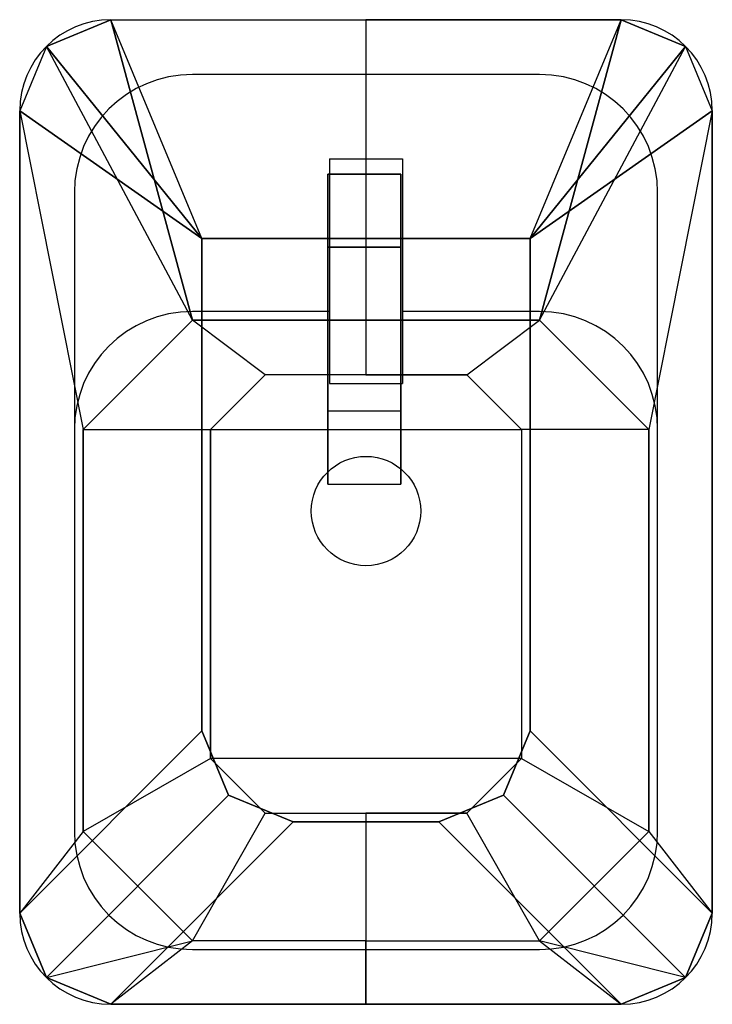
# Model space of a CAD drawing. Extents: x -2.1 to 83.3, y -42.6 to 26.1.
# Drawn here: x 80.7 to 81.1, y -16.4 to -15.9 of the extents above; entities that cross this region are included whole.
import ezdxf

# ---------------------------------------------------------------- set-up
doc = ezdxf.new("R2010")
doc.units = 0
doc.header["$LTSCALE"] = 0.018
doc.layers.add('3DKITBATH', color=4, linetype='CONTINUOUS')
doc.layers.add('KITBATH', color=3, linetype='CONTINUOUS')

msp = doc.modelspace()

# ---------------------------------------------------------------- linework, layer by layer
at = {"layer": '3DKITBATH'}
for points, invisible_edges in [([(80.9041, -16.02476, 0.4), (80.9041, -15.98476, 0.4), (80.9041, -15.98476, 0.46), (80.9041, -16.02476, 0.46)], 4), ([(80.9041, -16.02476, 0.46), (80.9041, -15.98476, 0.46), (80.9041, -16.11476, 0.51), (80.9041, -16.15476, 0.51)], 1), ([(80.9441, -16.02476, 0.4), (80.9441, -15.98476, 0.4), (80.9441, -15.98476, 0.46), (80.9441, -16.02476, 0.46)], 4), ([(80.9441, -16.02476, 0.46), (80.9441, -15.98476, 0.46), (80.9441, -16.11476, 0.51), (80.9441, -16.15476, 0.51)], 1)]:
    msp.add_3dface(points, dxfattribs=dict(at, invisible_edges=invisible_edges))
for points in [[(80.9041, -15.98476, 0.46), (80.9441, -15.98476, 0.46), (80.9441, -16.11476, 0.51), (80.9041, -16.11476, 0.51)], [(80.9041, -15.98476, 0.4), (80.9441, -15.98476, 0.4), (80.9441, -15.98476, 0.46), (80.9041, -15.98476, 0.46)], [(80.9041, -16.02476, 0.4), (80.9041, -15.98476, 0.4), (80.9441, -15.98476, 0.4), (80.9441, -16.02476, 0.4)], [(80.9441, -16.02476, 0.46), (80.9041, -16.02476, 0.46), (80.9041, -16.15476, 0.51), (80.9441, -16.15476, 0.51)], [(80.9041, -16.02476, 0.4), (80.9441, -16.02476, 0.4), (80.9441, -16.02476, 0.46), (80.9041, -16.02476, 0.46)], [(80.9441, -16.11476, 0.51), (80.9041, -16.11476, 0.51), (80.9041, -16.15476, 0.51), (80.9441, -16.15476, 0.51)]]:
    msp.add_3dface(points, dxfattribs=at)
at = {"layer": 'KITBATH'}
for p, q in [((80.785, -15.9), (81.065, -15.9)), ((81.02024, -15.93), (80.82976, -15.93)), ((80.735, -15.95), (80.735, -16.39)), ((81.115, -15.95), (81.115, -16.39)), ((80.905, -15.97638), (80.945, -15.97638)), ((80.905, -15.97638), (80.905, -16.09948)), ((80.945, -15.97638), (80.945, -16.09948)), ((80.765, -15.99476), (80.765, -16.34524)), ((81.085, -16.34524), (81.085, -15.99476)), ((80.905, -16.06), (80.82976, -16.06)), ((81.02024, -16.06), (80.945, -16.06)), ((80.905, -16.09948), (80.945, -16.09948)), ((80.82976, -16.41), (81.02024, -16.41)), ((81.065, -16.44), (80.785, -16.44))]:
    msp.add_line(p, q, dxfattribs=at)
msp.add_circle((80.925, -16.16948), 0.03, dxfattribs=at)
for centre, radius, start, end in [((80.785, -15.95), 0.05, 90, 180), ((81.065, -15.95), 0.05, 0, 90), ((80.82976, -15.99476), 0.06476, 90, 180), ((81.02024, -15.99476), 0.06476, 0, 90), ((80.82976, -16.12476), 0.06476, 90, 180), ((81.02024, -16.12476), 0.06476, 0, 90), ((80.82976, -16.34524), 0.06476, 180, 270), ((81.02024, -16.34524), 0.06476, 270, 0), ((80.785, -16.39), 0.05, 180, 270), ((81.065, -16.39), 0.05, 270, 360)]:
    msp.add_arc(centre, radius, start, end, dxfattribs=at)

# ---------------------------------------------------------------- meshes
at = {"layer": '3DKITBATH', "color": 0}
mesh = msp.add_polyface(dxfattribs=at)
corners = [(80.925, -15.9, 0.4), (80.925, -16.06476, 0.4), (80.82976, -16.06476, 0.4), (80.785, -15.9, 0.4), (80.74964, -15.91464, 0.4), (80.735, -15.95, 0.4), (80.76976, -16.12476, 0.4), (80.76976, -16.34524, 0.4), (80.735, -16.39, 0.4), (80.74964, -16.42536, 0.4), (80.82976, -16.40524, 0.4), (80.785, -16.44, 0.4), (80.925, -16.44, 0.4), (80.925, -16.40524, 0.4)]
mesh.append_faces([[corners[k] for k in face] for face in [(3, 2, 4), (9, 10, 11)]], dxfattribs={"vtx0": -1, "vtx1": -1, "color": 0})
mesh.append_faces([[corners[k] for k in face] for face in [(0, 1, 2, 3), (2, 4, 5, 6), (5, 6, 7, 8), (7, 8, 9, 10), (10, 11, 12, 13)]], dxfattribs={"vtx0": -1, "vtx2": -1, "color": 0})
mesh = msp.add_polyface(dxfattribs=at)
corners = [(80.925, -15.9, 0.4), (80.925, -16.02, 0.19), (80.835, -16.02, 0.19), (80.785, -15.9, 0.4), (80.74964, -15.91464, 0.4), (80.735, -15.95, 0.4), (80.735, -16.39, 0.4), (80.835, -16.29, 0.19), (80.84964, -16.32536, 0.19), (80.74964, -16.42536, 0.4), (80.785, -16.44, 0.4), (80.885, -16.34, 0.19), (80.925, -16.34, 0.19), (80.925, -16.44, 0.4)]
mesh.append_faces([[corners[k] for k in face] for face in [(2, 5, 6, 7), (6, 7, 8, 9), (8, 9, 10, 11)]], dxfattribs={"color": 0})
mesh.append_faces([[corners[k] for k in face] for face in [(0, 1, 2, 3), (2, 4, 5)]], dxfattribs={"vtx0": -1, "color": 0})
mesh.append_faces([[corners[k] for k in face] for face in [(2, 3, 4), (10, 11, 12, 13)]], dxfattribs={"vtx2": -1, "color": 0})
mesh = msp.add_polyface(dxfattribs=at)
corners = [(80.925, -15.9, 0.4), (80.925, -16.02, 0.19), (81.015, -16.02, 0.19), (81.065, -15.9, 0.4), (81.10036, -15.91464, 0.4), (81.115, -15.95, 0.4), (81.115, -16.39, 0.4), (81.015, -16.29, 0.19), (81.00036, -16.32536, 0.19), (81.10036, -16.42536, 0.4), (81.065, -16.44, 0.4), (80.965, -16.34, 0.19), (80.925, -16.34, 0.19), (80.925, -16.44, 0.4)]
mesh.append_faces([[corners[k] for k in face] for face in [(2, 5, 6, 7), (6, 7, 8, 9), (8, 9, 10, 11)]], dxfattribs={"color": 0})
mesh.append_faces([[corners[k] for k in face] for face in [(0, 1, 2, 3), (2, 4, 5)]], dxfattribs={"vtx0": -1, "color": 0})
mesh.append_faces([[corners[k] for k in face] for face in [(2, 3, 4), (10, 11, 12, 13)]], dxfattribs={"vtx2": -1, "color": 0})
mesh = msp.add_polyface(dxfattribs=at)
corners = [(80.925, -15.9, 0.4), (80.925, -16.06476, 0.4), (81.02024, -16.06476, 0.4), (81.065, -15.9, 0.4), (81.10036, -15.91464, 0.4), (81.115, -15.95, 0.4), (81.08024, -16.12476, 0.4), (81.08024, -16.34524, 0.4), (81.115, -16.39, 0.4), (81.10036, -16.42536, 0.4), (81.02024, -16.40524, 0.4), (81.065, -16.44, 0.4), (80.925, -16.44, 0.4), (80.925, -16.40524, 0.4)]
mesh.append_faces([[corners[k] for k in face] for face in [(3, 2, 4), (9, 10, 11)]], dxfattribs={"vtx0": -1, "vtx1": -1, "color": 0})
mesh.append_faces([[corners[k] for k in face] for face in [(0, 1, 2, 3), (2, 4, 5, 6), (5, 6, 7, 8), (7, 8, 9, 10), (10, 11, 12, 13)]], dxfattribs={"vtx0": -1, "vtx2": -1, "color": 0})
mesh = msp.add_polyface(dxfattribs=at)
corners = [(81.015, -16.02, 0.19), (81.015, -16.02), (80.835, -16.02), (80.835, -16.02, 0.19), (80.835, -16.29, 0.19), (80.835, -16.29), (80.84964, -16.32536), (80.84964, -16.32536, 0.19), (80.885, -16.34, 0.19), (80.885, -16.34), (80.965, -16.34), (80.965, -16.34, 0.19), (81.00036, -16.32536, 0.19), (81.00036, -16.32536), (81.015, -16.29), (81.015, -16.29, 0.19)]
mesh.append_faces([[corners[k] for k in face] for face in [(0, 1, 2, 3), (2, 3, 4, 5), (4, 5, 6, 7), (6, 7, 8, 9), (8, 9, 10, 11), (10, 11, 12, 13), (12, 13, 14, 15), (14, 15, 0, 1)]], dxfattribs={"color": 0})
mesh = msp.add_polyface(dxfattribs=at)
corners = [(80.925, -16.06476, 0.4), (80.925, -16.09476, 0.23), (80.86976, -16.09476, 0.23), (80.82976, -16.06476, 0.4), (80.76976, -16.12476, 0.4), (80.83976, -16.12476, 0.23), (80.83976, -16.30524, 0.23), (80.76976, -16.34524, 0.4), (80.82976, -16.40524, 0.4), (80.86976, -16.33524, 0.23), (80.925, -16.33524, 0.23), (80.925, -16.40524, 0.4)]
mesh.append_faces([[corners[k] for k in face] for face in [(2, 3, 4, 5), (4, 5, 6, 7), (6, 7, 8, 9)]], dxfattribs={"color": 0})
mesh.append_faces([[corners[k] for k in face] for face in [(0, 1, 2, 3)]], dxfattribs={"vtx0": -1, "color": 0})
mesh.append_faces([[corners[k] for k in face] for face in [(8, 9, 10, 11)]], dxfattribs={"vtx2": -1, "color": 0})
mesh = msp.add_polyface(dxfattribs=at)
corners = [(80.925, -16.06476, 0.4), (80.925, -16.09476, 0.23), (80.98024, -16.09476, 0.23), (81.02024, -16.06476, 0.4), (81.08024, -16.12476, 0.4), (81.01024, -16.12476, 0.23), (81.01024, -16.30524, 0.23), (81.08024, -16.34524, 0.4), (81.02024, -16.40524, 0.4), (80.98024, -16.33524, 0.23), (80.925, -16.33524, 0.23), (80.925, -16.40524, 0.4)]
mesh.append_faces([[corners[k] for k in face] for face in [(2, 3, 4, 5), (4, 5, 6, 7), (6, 7, 8, 9)]], dxfattribs={"color": 0})
mesh.append_faces([[corners[k] for k in face] for face in [(0, 1, 2, 3)]], dxfattribs={"vtx0": -1, "color": 0})
mesh.append_faces([[corners[k] for k in face] for face in [(8, 9, 10, 11)]], dxfattribs={"vtx2": -1, "color": 0})
mesh = msp.add_polyface(dxfattribs=at)
corners = [(80.98024, -16.09476, 0.23), (80.86976, -16.09476, 0.23), (80.83976, -16.12476, 0.23), (81.01024, -16.12476, 0.23), (81.01024, -16.30524, 0.23), (80.83976, -16.30524, 0.23), (80.86976, -16.33524, 0.23), (80.98024, -16.33524, 0.23)]
mesh.append_faces([[corners[k] for k in face] for face in [(4, 5, 6, 7)]], dxfattribs={"vtx0": -1, "color": 0})
mesh.append_faces([[corners[k] for k in face] for face in [(2, 3, 4, 5)]], dxfattribs={"vtx0": -1, "vtx2": -1, "color": 0})
mesh.append_faces([[corners[k] for k in face] for face in [(0, 1, 2, 3)]], dxfattribs={"vtx2": -1, "color": 0})

doc.saveas('drawing.dxf')
